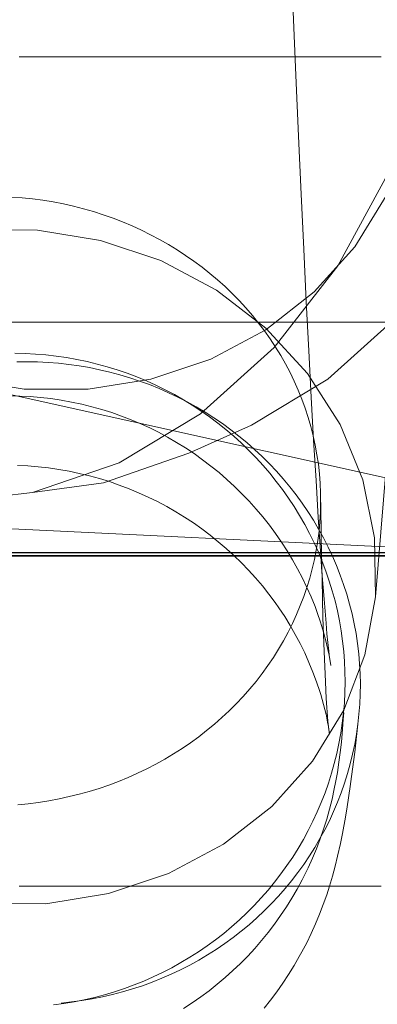
# Model space of a CAD drawing. Units: millimetres. Extents: x 3198 to 11132, y 1166 to 9092.
# Drawn here: x 6151 to 6162, y 5324 to 5354 of the extents above; entities that cross this region are included whole.
import ezdxf

# ---------------------------------------------------------------- set-up
doc = ezdxf.new("R2010")
doc.units = ezdxf.units.MM
doc.header["$MEASUREMENT"] = 0
doc.layers.add('STREFA', color=7, linetype='Continuous')
doc.layers.add('STREFA_Nr_pióra__7', color=7, linetype='Continuous', lineweight=18)
doc.layers.add('ZESTAW_Nr_pióra__7', color=7, linetype='Continuous', lineweight=18)
doc.styles.add('GENERATED_STYLE_1', font='txt')
doc.dimstyles.new('GENERATED_STYLE__1', dxfattribs={"dimtxt": 150, "dimasz": 91.78744, "dimexe": 0.18, "dimexo": 300, "dimgap": 0.09, "dimtad": 0, "dimtih": 1, "dimtoh": 1, "dimdec": 0, "dimlfac": 0.1, "dimzin": 0, "dimdsep": 46, "dimtxsty": 'GENERATED_STYLE_1', "dimblk": 'ARROWHEAD_5', "dimblk1": 'ARROWHEAD_5', "dimblk2": 'ARROWHEAD_5', "dimcen": 0.09, "dimclrd": 7, "dimclre": 7, "dimclrt": 7, "dimazin": 0, "dimtfac": 1, "dimtdec": 4, "dimtmove": 0, "dimatfit": 3, "dimfxl": 0, "dimtolj": 1, "dimtzin": 0, "dimarcsym": 0})
doc.dimstyles.new('GENERATED_STYLE__2', dxfattribs={"dimtxt": 150, "dimasz": 91.78744, "dimexe": 0.18, "dimexo": 300, "dimgap": 0.09, "dimtad": 0, "dimdec": 0, "dimlfac": 0.1, "dimzin": 0, "dimdsep": 46, "dimtxsty": 'GENERATED_STYLE_1', "dimblk": 'ARROWHEAD_5', "dimblk1": 'ARROWHEAD_5', "dimblk2": 'ARROWHEAD_5', "dimcen": 0.09, "dimclrd": 7, "dimclre": 7, "dimclrt": 7, "dimazin": 0, "dimtfac": 1, "dimtdec": 4, "dimtmove": 0, "dimatfit": 3, "dimfxl": 0, "dimtolj": 1, "dimtzin": 0, "dimarcsym": 0})
doc.dimstyles.new('GENERATED_STYLE__3', dxfattribs={"dimtxt": 150, "dimasz": 91.78744, "dimexe": 0.18, "dimexo": 0, "dimgap": 0.09, "dimtad": 0, "dimtih": 1, "dimtoh": 1, "dimdec": 0, "dimlfac": 0.1, "dimzin": 0, "dimdsep": 46, "dimtxsty": 'GENERATED_STYLE_1', "dimblk": 'ARROWHEAD_5', "dimblk1": 'ARROWHEAD_5', "dimblk2": 'ARROWHEAD_5', "dimcen": 0.09, "dimclrd": 7, "dimclre": 7, "dimclrt": 7, "dimazin": 0, "dimtfac": 1, "dimtdec": 4, "dimtmove": 0, "dimatfit": 3, "dimfxl": 0, "dimtolj": 1, "dimtzin": 0, "dimarcsym": 0})
doc.dimstyles.new('GENERATED_STYLE__4', dxfattribs={"dimtxt": 150, "dimasz": 91.78744, "dimexe": 0.18, "dimexo": 0, "dimgap": 0.09, "dimtad": 0, "dimdec": 0, "dimlfac": 0.1, "dimzin": 0, "dimdsep": 46, "dimtxsty": 'GENERATED_STYLE_1', "dimblk": 'ARROWHEAD_5', "dimblk1": 'ARROWHEAD_5', "dimblk2": 'ARROWHEAD_5', "dimcen": 0.09, "dimclrd": 7, "dimclre": 7, "dimclrt": 7, "dimazin": 0, "dimtfac": 1, "dimtdec": 4, "dimtmove": 0, "dimatfit": 3, "dimfxl": 0, "dimtolj": 1, "dimtzin": 0, "dimarcsym": 0})

# ---------------------------------------------------------------- blocks, each defined once
blk = doc.blocks.new('*D1')
at = {"layer": 'STREFA', "linetype": 'Continuous', "lineweight": 0, "true_color": 0x000000}
for points in [[(3197.982, 1256.824), (3291.283, 1231.824), (3291.283, 1281.824)], [(10437.491, 1256.824), (10344.19, 1281.824), (10344.19, 1231.824)]]:
    blk.add_hatch(color=18, dxfattribs=at).paths.add_polyline_path(points)
at = {"layer": 'STREFA_Nr_pióra__7', "linetype": 'Continuous'}
for p, q in [((3197.982, 1166.244), (3197.982, 5484.785)), ((10437.491, 1166.244), (10437.491, 5457.685)), ((3197.982, 1256.824), (3291.283, 1281.824)), ((3291.283, 1281.824), (3291.283, 1231.824)), ((10437.491, 1256.824), (10344.19, 1281.824)), ((10344.19, 1231.824), (10344.19, 1281.824)), ((3197.982, 1256.824), (3291.283, 1231.824)), ((3291.283, 1256.824), (6622.959, 1256.824)), ((7012.514, 1256.824), (10344.19, 1256.824)), ((10437.491, 1256.824), (10344.19, 1231.824))]:
    blk.add_line(p, q, dxfattribs=at)
at = {"layer": 'STREFA_Nr_pióra__7', "insert": (6646.993, 1181.824), "char_height": 150, "attachment_point": 7, "style": 'GENERATED_STYLE_1'}
blk.add_mtext('\\A1;{\\fArial|b0|i0|c238|p38;724}', dxfattribs=at)
blk = doc.blocks.new('ARROWHEAD_5')
at = {"color": 0, "linetype": 'Continuous', "lineweight": 0}
blk.add_line((0, 0), (-1, 0), dxfattribs=at)
blk.add_solid([(-1, 0.2679), (0, 0), (-1, -0.2679), (-1, 0.2679)], dxfattribs=at)
blk = doc.blocks.new('*D3')
at = {"layer": 'STREFA', "linetype": 'Continuous', "lineweight": 0, "true_color": 0x000000}
for points in [[(11041.229, 9091.741), (11016.229, 8998.439), (11066.229, 8998.439)], [(11041.229, 1991.284), (11066.229, 2084.586), (11016.229, 2084.586)]]:
    blk.add_hatch(color=18, dxfattribs=at).paths.add_polyline_path(points)
at = {"layer": 'STREFA_Nr_pióra__7', "linetype": 'Continuous'}
for p, q in [((11131.809, 9091.741), (6064.987, 9091.741)), ((11041.229, 9091.741), (11016.229, 8998.439)), ((11041.229, 9091.741), (11066.229, 8998.439)), ((11066.229, 8998.439), (11016.229, 8998.439)), ((11041.229, 5736.29), (11041.229, 8998.439)), ((11041.229, 2084.586), (11041.229, 5346.735)), ((11041.229, 1991.284), (11016.229, 2084.586)), ((11016.229, 2084.586), (11066.229, 2084.586)), ((11041.229, 1991.284), (11066.229, 2084.586)), ((11131.809, 1991.284), (6003.997, 1991.284))]:
    blk.add_line(p, q, dxfattribs=at)
at = {"layer": 'STREFA_Nr_pióra__7', "insert": (11116.229, 5370.769), "char_height": 150, "attachment_point": 7, "rotation": 90, "style": 'GENERATED_STYLE_1'}
blk.add_mtext('\\A1;{\\fArial|b0|i0|c238|p38;710}', dxfattribs=at)
blk = doc.blocks.new('*D4')
at = {"layer": 'STREFA', "linetype": 'Continuous', "lineweight": 0, "true_color": 0x000000}
for points in [[(4697.737, 1552.24), (4791.038, 1527.24), (4791.038, 1577.24)], [(8952.956, 1552.24), (8859.655, 1577.24), (8859.655, 1527.24)]]:
    blk.add_hatch(color=18, dxfattribs=at).paths.add_polyline_path(points)
at = {"layer": 'STREFA_Nr_pióra__7', "linetype": 'Continuous'}
for p, q in [((4697.737, 1461.66), (4697.737, 1642.819)), ((8952.956, 1461.66), (8952.956, 1642.819)), ((4697.737, 1552.24), (4791.038, 1577.24)), ((4791.038, 1577.24), (4791.038, 1527.24)), ((8952.956, 1552.24), (8859.655, 1577.24)), ((8859.655, 1527.24), (8859.655, 1577.24)), ((4697.737, 1552.24), (4791.038, 1527.24)), ((4791.038, 1552.24), (6630.569, 1552.24)), ((7020.124, 1552.24), (8859.655, 1552.24)), ((8952.956, 1552.24), (8859.655, 1527.24))]:
    blk.add_line(p, q, dxfattribs=at)
at = {"layer": 'STREFA_Nr_pióra__7', "insert": (6654.603, 1477.24), "char_height": 150, "attachment_point": 7, "style": 'GENERATED_STYLE_1'}
blk.add_mtext('\\A1;{\\fArial|b0|i0|c238|p38;426}', dxfattribs=at)
blk = doc.blocks.new('*D5')
at = {"layer": 'STREFA', "linetype": 'Continuous', "lineweight": 0, "true_color": 0x000000}
for points in [[(10720.365, 7590.072), (10695.365, 7496.77), (10745.365, 7496.77)], [(10720.365, 2962.033), (10745.365, 3055.334), (10695.365, 3055.334)]]:
    blk.add_hatch(color=18, dxfattribs=at).paths.add_polyline_path(points)
at = {"layer": 'STREFA_Nr_pióra__7', "linetype": 'Continuous'}
for p, q in [((10810.945, 7590.072), (10629.785, 7590.072)), ((10720.365, 7590.072), (10695.365, 7496.77)), ((10720.365, 7590.072), (10745.365, 7496.77)), ((10745.365, 7496.77), (10695.365, 7496.77)), ((10720.365, 5470.829), (10720.365, 7496.77)), ((10720.365, 3055.334), (10720.365, 5081.275)), ((10720.365, 2962.033), (10695.365, 3055.334)), ((10695.365, 3055.334), (10745.365, 3055.334)), ((10720.365, 2962.033), (10745.365, 3055.334)), ((10810.945, 2962.033), (10629.785, 2962.033))]:
    blk.add_line(p, q, dxfattribs=at)
at = {"layer": 'STREFA_Nr_pióra__7', "insert": (10795.365, 5105.309), "char_height": 150, "attachment_point": 7, "rotation": 90, "style": 'GENERATED_STYLE_1'}
blk.add_mtext('\\A1;{\\fArial|b0|i0|c238|p38;463}', dxfattribs=at)

msp = doc.modelspace()

# ---------------------------------------------------------------- linework, layer by layer
at = {"layer": 'ZESTAW_Nr_pióra__7', "linetype": 'Continuous'}
for p, q in [((6159.608, 5354.048), (6159.691, 5352.133)), ((6151.826, 5352.685), (6151.356, 5352.685)), ((6152.294, 5352.685), (6151.826, 5352.685)), ((6152.761, 5352.685), (6152.294, 5352.685)), ((6153.225, 5352.685), (6152.761, 5352.685)), ((6153.686, 5352.685), (6153.225, 5352.685)), ((6154.145, 5352.685), (6153.686, 5352.685)), ((6154.599, 5352.685), (6154.145, 5352.685)), ((6155.049, 5352.685), (6154.599, 5352.685)), ((6155.495, 5352.685), (6155.049, 5352.685)), ((6155.936, 5352.685), (6155.495, 5352.685)), ((6156.371, 5352.685), (6155.936, 5352.685)), ((6156.801, 5352.685), (6156.371, 5352.685)), ((6157.224, 5352.685), (6156.801, 5352.685)), ((6157.641, 5352.685), (6157.224, 5352.685)), ((6158.05, 5352.685), (6157.641, 5352.685)), ((6158.452, 5352.685), (6158.05, 5352.685)), ((6158.845, 5352.685), (6158.452, 5352.685)), ((6159.231, 5352.685), (6158.845, 5352.685)), ((6159.608, 5352.685), (6159.231, 5352.685)), ((6159.976, 5352.685), (6159.608, 5352.685)), ((6160.334, 5352.685), (6159.976, 5352.685)), ((6160.682, 5352.685), (6160.334, 5352.685)), ((6161.021, 5352.685), (6160.682, 5352.685)), ((6161.349, 5352.685), (6161.021, 5352.685)), ((6161.666, 5352.685), (6161.349, 5352.685)), ((6161.972, 5352.685), (6161.666, 5352.685)), ((6162.267, 5352.685), (6161.972, 5352.685)), ((6159.691, 5352.133), (6159.772, 5350.3)), ((6162.089, 5336.406), (6163.366, 5351.914)), ((6109.298, 5351.767), (6203.933, 5330.795)), ((6159.772, 5350.3), (6159.852, 5348.551)), ((6162.513, 5349.247), (6160.959, 5346.391)), ((6151.135, 5348.462), (6151.448, 5348.438)), ((6151.448, 5348.438), (6151.76, 5348.405)), ((6151.76, 5348.405), (6152.071, 5348.363)), ((6152.071, 5348.363), (6152.38, 5348.313)), ((6159.852, 5348.551), (6159.931, 5346.888)), ((6162.415, 5348.497), (6161.471, 5346.959)), ((6152.38, 5348.313), (6152.687, 5348.253)), ((6152.687, 5348.253), (6152.992, 5348.184)), ((6152.992, 5348.184), (6153.295, 5348.107)), ((6153.295, 5348.107), (6153.594, 5348.021)), ((6153.594, 5348.021), (6153.891, 5347.926)), ((6153.891, 5347.926), (6154.184, 5347.823)), ((6154.184, 5347.823), (6154.473, 5347.711)), ((6149.977, 5347.47), (6151.904, 5347.466)), ((6151.904, 5347.466), (6153.805, 5347.154)), ((6154.473, 5347.711), (6154.759, 5347.591)), ((6154.759, 5347.591), (6155.04, 5347.463)), ((6155.04, 5347.463), (6155.317, 5347.327)), ((6153.805, 5347.154), (6155.623, 5346.544)), ((6155.317, 5347.327), (6155.588, 5347.182)), ((6155.588, 5347.182), (6155.855, 5347.031)), ((6155.855, 5347.031), (6156.117, 5346.871)), ((6156.117, 5346.871), (6156.372, 5346.704)), ((6159.931, 5346.888), (6160.008, 5345.313)), ((6161.471, 5346.959), (6160.25, 5345.6)), ((6155.623, 5346.544), (6157.302, 5345.652)), ((6156.372, 5346.704), (6156.622, 5346.53)), ((6156.622, 5346.53), (6156.866, 5346.348)), ((6156.866, 5346.348), (6157.104, 5346.16)), ((6160.959, 5346.391), (6159.043, 5343.926)), ((6157.104, 5346.16), (6157.335, 5345.964)), ((6157.335, 5345.964), (6157.559, 5345.763)), ((6157.302, 5345.652), (6158.792, 5344.508)), ((6157.559, 5345.763), (6157.776, 5345.554)), ((6157.776, 5345.554), (6157.986, 5345.34)), ((6160.25, 5345.6), (6158.788, 5344.461)), ((6157.986, 5345.34), (6158.188, 5345.12)), ((6158.188, 5345.12), (6158.383, 5344.894)), ((6160.008, 5345.313), (6160.084, 5343.826)), ((6158.383, 5344.894), (6158.57, 5344.662)), ((6162.746, 5344.85), (6160.66, 5342.971)), ((7550.414, 5344.685), (6050.414, 5344.685)), ((7550.414, 5344.685), (6050.414, 5344.685)), ((6158.788, 5344.461), (6157.131, 5343.575)), ((6158.57, 5344.662), (6158.749, 5344.425)), ((6158.792, 5344.508), (6160.048, 5343.144)), ((6158.749, 5344.425), (6158.92, 5344.183)), ((6158.92, 5344.183), (6159.082, 5343.936)), ((6159.043, 5343.926), (6156.824, 5341.926)), ((6159.082, 5343.936), (6159.236, 5343.685)), ((6151.221, 5343.751), (6151.535, 5343.744)), ((6151.535, 5343.744), (6151.848, 5343.728)), ((6151.848, 5343.728), (6152.162, 5343.701)), ((6152.162, 5343.701), (6152.474, 5343.666)), ((6152.474, 5343.666), (6152.784, 5343.62)), ((6152.784, 5343.62), (6153.094, 5343.565)), ((6157.131, 5343.575), (6155.328, 5342.971)), ((6159.236, 5343.685), (6159.381, 5343.429)), ((6160.084, 5343.826), (6160.158, 5342.431)), ((6151.283, 5343.491), (6151.597, 5343.495)), ((6151.597, 5343.495), (6151.911, 5343.49)), ((6151.911, 5343.49), (6152.225, 5343.474)), ((6152.225, 5343.474), (6152.538, 5343.45)), ((6152.538, 5343.45), (6152.85, 5343.416)), ((6152.85, 5343.416), (6153.161, 5343.372)), ((6153.094, 5343.565), (6153.401, 5343.501)), ((6153.161, 5343.372), (6153.471, 5343.319)), ((6153.401, 5343.501), (6153.706, 5343.427)), ((6153.471, 5343.319), (6153.779, 5343.256)), ((6153.706, 5343.427), (6154.009, 5343.343)), ((6154.009, 5343.343), (6154.309, 5343.25)), ((6159.381, 5343.429), (6159.518, 5343.169)), ((6151.509, 5342.669), (6149.607, 5342.981)), ((6153.779, 5343.256), (6154.085, 5343.185)), ((6154.085, 5343.185), (6154.388, 5343.103)), ((6154.309, 5343.25), (6154.605, 5343.148)), ((6154.388, 5343.103), (6154.688, 5343.013)), ((6154.605, 5343.148), (6154.899, 5343.037)), ((6154.688, 5343.013), (6154.986, 5342.914)), ((6154.899, 5343.037), (6155.188, 5342.917)), ((6159.518, 5343.169), (6159.645, 5342.906)), ((6160.048, 5343.144), (6161.03, 5341.604)), ((6155.328, 5342.971), (6153.435, 5342.666)), ((6154.986, 5342.914), (6155.28, 5342.806)), ((6155.188, 5342.917), (6155.474, 5342.788)), ((6155.28, 5342.806), (6155.571, 5342.688)), ((6155.474, 5342.788), (6155.756, 5342.65)), ((6155.571, 5342.688), (6155.858, 5342.562)), ((6160.66, 5342.971), (6158.353, 5341.586)), ((6159.645, 5342.906), (6159.763, 5342.639)), ((6151.059, 5342.47), (6151.373, 5342.463)), ((6151.373, 5342.463), (6151.687, 5342.446)), ((6153.435, 5342.666), (6151.509, 5342.669)), ((6151.687, 5342.446), (6152, 5342.419)), ((6152, 5342.419), (6152.312, 5342.383)), ((6152.312, 5342.383), (6152.622, 5342.337)), ((6155.756, 5342.65), (6156.033, 5342.504)), ((6155.858, 5342.562), (6156.14, 5342.428)), ((6156.033, 5342.504), (6156.305, 5342.349)), ((6156.14, 5342.428), (6156.418, 5342.285)), ((6159.763, 5342.639), (6159.872, 5342.368)), ((6160.158, 5342.431), (6160.23, 5341.127)), ((6152.622, 5342.337), (6152.931, 5342.281)), ((6152.931, 5342.281), (6153.239, 5342.215)), ((6153.239, 5342.215), (6153.544, 5342.14)), ((6153.544, 5342.14), (6153.846, 5342.055)), ((6156.305, 5342.349), (6156.572, 5342.185)), ((6156.418, 5342.285), (6156.692, 5342.133)), ((6156.572, 5342.185), (6156.834, 5342.014)), ((6156.692, 5342.133), (6156.96, 5341.974)), ((6159.872, 5342.368), (6159.972, 5342.095)), ((6159.972, 5342.095), (6160.063, 5341.818)), ((6153.846, 5342.055), (6154.146, 5341.961)), ((6154.146, 5341.961), (6154.442, 5341.857)), ((6156.824, 5341.926), (6154.369, 5340.453)), ((6154.442, 5341.857), (6154.735, 5341.745)), ((6156.834, 5342.014), (6157.09, 5341.834)), ((6156.96, 5341.974), (6157.223, 5341.806)), ((6157.09, 5341.834), (6157.34, 5341.647)), ((6157.223, 5341.806), (6157.481, 5341.63)), ((6160.063, 5341.818), (6160.143, 5341.54)), ((6154.735, 5341.745), (6155.025, 5341.622)), ((6155.025, 5341.622), (6155.31, 5341.491)), ((6158.353, 5341.586), (6156.473, 5340.738)), ((6157.34, 5341.647), (6157.585, 5341.452)), ((6157.481, 5341.63), (6157.733, 5341.447)), ((6160.143, 5341.54), (6160.215, 5341.259)), ((6161.03, 5341.604), (6161.71, 5339.933)), ((6155.31, 5341.49), (6155.552, 5341.37)), ((6155.552, 5341.37), (6155.828, 5341.222)), ((6155.828, 5341.222), (6156.1, 5341.064)), ((6157.585, 5341.452), (6157.823, 5341.249)), ((6157.733, 5341.447), (6157.979, 5341.256)), ((6157.823, 5341.249), (6158.054, 5341.04)), ((6157.979, 5341.256), (6158.219, 5341.058)), ((6160.215, 5341.259), (6160.277, 5340.976)), ((6156.1, 5341.064), (6156.367, 5340.899)), ((6156.367, 5340.899), (6156.628, 5340.725)), ((6158.054, 5341.04), (6158.279, 5340.823)), ((6158.219, 5341.058), (6158.452, 5340.852)), ((6160.23, 5341.127), (6160.301, 5339.917)), ((6160.277, 5340.976), (6160.328, 5340.691)), ((6156.473, 5340.738), (6153.896, 5339.85)), ((6156.628, 5340.725), (6156.884, 5340.542)), ((6158.279, 5340.823), (6158.496, 5340.599)), ((6158.452, 5340.852), (6158.678, 5340.64)), ((6158.678, 5340.64), (6158.898, 5340.421)), ((6160.328, 5340.691), (6160.371, 5340.405)), ((6151.301, 5340.37), (6151.615, 5340.354)), ((6151.615, 5340.354), (6151.928, 5340.329)), ((6154.369, 5340.453), (6151.752, 5339.55)), ((6151.928, 5340.329), (6152.24, 5340.294)), ((6156.884, 5340.542), (6157.134, 5340.352)), ((6157.134, 5340.352), (6157.378, 5340.154)), ((6158.496, 5340.599), (6158.707, 5340.369)), ((6158.707, 5340.369), (6158.91, 5340.132)), ((6158.898, 5340.421), (6159.11, 5340.195)), ((6160.371, 5340.405), (6160.403, 5340.118)), ((6152.24, 5340.294), (6152.551, 5340.25)), ((6152.551, 5340.25), (6152.86, 5340.195)), ((6152.86, 5340.195), (6153.168, 5340.131)), ((6153.168, 5340.131), (6153.473, 5340.057)), ((6153.473, 5340.057), (6153.776, 5339.974)), ((6157.378, 5340.154), (6157.615, 5339.949)), ((6158.91, 5340.132), (6159.105, 5339.889)), ((6159.11, 5340.195), (6159.315, 5339.963)), ((6160.403, 5340.118), (6160.426, 5339.83)), ((6153.896, 5339.85), (6151.752, 5339.55)), ((6153.776, 5339.974), (6154.076, 5339.881)), ((6154.076, 5339.881), (6154.373, 5339.779)), ((6154.373, 5339.779), (6154.666, 5339.667)), ((6157.615, 5339.949), (6157.846, 5339.736)), ((6157.846, 5339.736), (6158.07, 5339.516)), ((6159.105, 5339.889), (6159.293, 5339.641)), ((6159.315, 5339.963), (6159.513, 5339.725)), ((6159.513, 5339.725), (6159.702, 5339.481)), ((6160.301, 5339.917), (6160.369, 5338.802)), ((6160.426, 5339.83), (6160.438, 5339.542)), ((6161.71, 5339.933), (6162.066, 5338.183)), ((6125.244, 5339.699), (6175.135, 5337.304)), ((6151.752, 5339.55), (6149.053, 5339.247)), ((6154.666, 5339.667), (6154.956, 5339.547)), ((6154.956, 5339.547), (6155.242, 5339.417)), ((6155.242, 5339.417), (6155.524, 5339.278)), ((6158.07, 5339.516), (6158.288, 5339.289)), ((6159.293, 5339.641), (6159.472, 5339.386)), ((6159.702, 5339.481), (6159.884, 5339.232)), ((6160.438, 5339.542), (6160.441, 5339.253)), ((6155.524, 5339.278), (6155.802, 5339.131)), ((6155.802, 5339.131), (6156.074, 5338.975)), ((6158.288, 5339.289), (6158.497, 5339.056)), ((6159.472, 5339.386), (6159.644, 5339.127)), ((6159.644, 5339.127), (6159.807, 5338.862)), ((6159.884, 5339.232), (6160.057, 5338.977)), ((6160.441, 5339.253), (6160.434, 5338.964)), ((6160.458, 5338.18), (6160.443, 5339.253)), ((6156.074, 5338.975), (6156.342, 5338.81)), ((6158.497, 5339.056), (6158.7, 5338.816)), ((6159.807, 5338.862), (6159.961, 5338.592)), ((6160.057, 5338.977), (6160.223, 5338.717)), ((6160.434, 5338.964), (6160.417, 5338.676)), ((6156.342, 5338.81), (6156.604, 5338.637)), ((6156.604, 5338.637), (6156.86, 5338.456)), ((6158.7, 5338.816), (6158.895, 5338.569)), ((6158.895, 5338.569), (6159.082, 5338.317)), ((6159.961, 5338.592), (6160.107, 5338.317)), ((6160.223, 5338.717), (6160.379, 5338.453)), ((6160.369, 5338.802), (6160.436, 5337.782)), ((6160.417, 5338.676), (6160.391, 5338.388)), ((6156.86, 5338.456), (6157.111, 5338.267)), ((6157.111, 5338.267), (6157.356, 5338.071)), ((6159.082, 5338.317), (6159.261, 5338.059)), ((6160.107, 5338.317), (6160.244, 5338.038)), ((6160.391, 5338.388), (6160.354, 5338.102)), ((6160.379, 5338.453), (6160.528, 5338.183)), ((6157.356, 5338.071), (6157.595, 5337.866)), ((6159.261, 5338.059), (6159.431, 5337.795)), ((6160.244, 5338.038), (6160.372, 5337.755)), ((6160.354, 5338.102), (6160.308, 5337.816)), ((6160.483, 5336.927), (6160.458, 5338.18)), ((6160.528, 5338.183), (6160.667, 5337.91)), ((6162.066, 5338.183), (6162.089, 5336.406)), ((6265.105, 5337.761), (5570.227, 5337.692)), ((6265.105, 5337.661), (5570.227, 5337.592)), ((6020.265, 5337.717), (6173.849, 5337.735)), ((6020.265, 5337.617), (6173.849, 5337.635)), ((6157.595, 5337.866), (6157.826, 5337.654)), ((6157.826, 5337.654), (6158.052, 5337.435)), ((6159.431, 5337.795), (6159.594, 5337.527)), ((6160.308, 5337.816), (6160.252, 5337.532)), ((6160.372, 5337.755), (6160.491, 5337.469)), ((6160.436, 5337.782), (6160.479, 5337.161)), ((6160.667, 5337.91), (6160.797, 5337.632)), ((6158.052, 5337.435), (6158.27, 5337.21)), ((6159.594, 5337.527), (6159.748, 5337.253)), ((6160.252, 5337.532), (6160.186, 5337.25)), ((6160.491, 5337.469), (6160.601, 5337.178)), ((6160.797, 5337.632), (6160.919, 5337.35)), ((6160.919, 5337.35), (6161.031, 5337.065)), ((6158.27, 5337.21), (6158.481, 5336.977)), ((6159.748, 5337.253), (6159.893, 5336.974)), ((6160.186, 5337.25), (6160.111, 5336.969)), ((6160.479, 5337.161), (6160.542, 5336.338)), ((6160.601, 5337.178), (6160.701, 5336.885)), ((6161.031, 5337.065), (6161.134, 5336.777)), ((6158.481, 5336.977), (6158.684, 5336.738)), ((6159.893, 5336.974), (6160.029, 5336.691)), ((6160.111, 5336.969), (6160.026, 5336.691)), ((6160.511, 5335.786), (6160.483, 5336.927)), ((6160.701, 5336.885), (6160.792, 5336.588)), ((6161.134, 5336.777), (6161.228, 5336.486)), ((6158.684, 5336.738), (6158.88, 5336.492)), ((6158.88, 5336.492), (6159.068, 5336.241)), ((6160.026, 5336.691), (6159.932, 5336.416)), ((6160.029, 5336.691), (6160.156, 5336.404)), ((6160.792, 5336.588), (6160.874, 5336.289)), ((6161.228, 5336.486), (6161.312, 5336.192)), ((6159.068, 5336.241), (6159.181, 5336.08)), ((6159.932, 5336.416), (6159.828, 5336.143)), ((6160.156, 5336.404), (6160.275, 5336.113)), ((6160.542, 5336.338), (6160.602, 5335.615)), ((6160.874, 5336.289), (6160.946, 5335.988)), ((6161.312, 5336.192), (6161.387, 5335.896)), ((6162.089, 5336.406), (6161.776, 5334.657)), ((6159.185, 5336.08), (6159.357, 5335.817)), ((6159.715, 5335.873), (6159.593, 5335.607)), ((6159.828, 5336.143), (6159.715, 5335.873)), ((6160.274, 5336.113), (6160.339, 5335.938)), ((6160.339, 5335.938), (6160.439, 5335.641)), ((6160.946, 5335.988), (6161.008, 5335.684)), ((6161.387, 5335.896), (6161.452, 5335.598)), ((6159.357, 5335.817), (6159.52, 5335.549)), ((6159.593, 5335.607), (6159.462, 5335.344)), ((6160.439, 5335.641), (6160.529, 5335.34)), ((6160.545, 5334.757), (6160.511, 5335.786)), ((6160.602, 5335.615), (6160.631, 5335.297)), ((6161.008, 5335.684), (6161.061, 5335.379)), ((6161.452, 5335.598), (6161.507, 5335.298)), ((6159.462, 5335.344), (6159.322, 5335.086)), ((6159.52, 5335.549), (6159.675, 5335.277)), ((6159.675, 5335.277), (6159.822, 5334.999)), ((6160.529, 5335.34), (6160.61, 5335.037)), ((6160.628, 5335.297), (6160.684, 5334.773)), ((6161.061, 5335.379), (6161.104, 5335.072)), ((6161.507, 5335.298), (6161.552, 5334.997)), ((6159.322, 5335.086), (6159.173, 5334.831)), ((6159.822, 5334.999), (6159.959, 5334.717)), ((6160.61, 5335.037), (6160.681, 5334.732)), ((6161.104, 5335.072), (6161.137, 5334.764)), ((6161.552, 5334.997), (6161.588, 5334.694)), ((6159.173, 5334.831), (6159.015, 5334.581)), ((6159.959, 5334.717), (6160.088, 5334.431)), ((6160.582, 5333.842), (6160.545, 5334.757)), ((6160.677, 5334.732), (6160.694, 5334.645)), ((6160.684, 5334.773), (6160.698, 5334.659)), ((6161.137, 5334.764), (6161.16, 5334.455)), ((6161.588, 5334.694), (6161.614, 5334.391)), ((6159.015, 5334.581), (6158.849, 5334.336)), ((6160.088, 5334.431), (6160.207, 5334.141)), ((6160.694, 5334.645), (6160.746, 5334.337)), ((6160.695, 5334.659), (6160.697, 5334.645)), ((6161.776, 5334.657), (6161.138, 5332.988)), ((6161.173, 5334.155), (6161.16, 5334.455)), ((6161.614, 5334.391), (6161.63, 5334.087)), ((6158.675, 5334.095), (6158.493, 5333.86)), ((6158.849, 5334.336), (6158.675, 5334.095)), ((6160.207, 5334.141), (6160.318, 5333.847)), ((6161.173, 5334.155), (6161.177, 5333.836)), ((6161.63, 5334.087), (6161.637, 5333.782)), ((6158.493, 5333.86), (6158.303, 5333.63)), ((6160.318, 5333.847), (6160.419, 5333.55)), ((6160.611, 5333.348), (6160.585, 5333.842)), ((6161.177, 5333.836), (6161.171, 5333.526)), ((6161.637, 5333.782), (6161.633, 5333.478)), ((6158.303, 5333.63), (6158.105, 5333.405)), ((6160.419, 5333.55), (6160.445, 5333.464)), ((6161.171, 5333.526), (6161.155, 5333.217)), ((6161.633, 5333.478), (6161.62, 5333.174)), ((6157.899, 5333.187), (6157.686, 5332.974)), ((6158.105, 5333.405), (6157.899, 5333.187)), ((6160.449, 5333.464), (6160.531, 5333.161)), ((6160.657, 5332.664), (6160.611, 5333.348)), ((6161.155, 5333.217), (6161.129, 5332.908)), ((6157.686, 5332.974), (6157.466, 5332.767)), ((6161.138, 5332.988), (6160.194, 5331.451)), ((6160.531, 5333.161), (6160.603, 5332.857)), ((6161.129, 5332.908), (6161.093, 5332.601)), ((6161.124, 5332.725), (6161.135, 5332.908)), ((6161.62, 5333.174), (6161.596, 5332.871)), ((6157.466, 5332.767), (6157.239, 5332.567)), ((6160.608, 5332.882), (6160.661, 5332.574)), ((6160.65, 5332.714), (6160.684, 5332.405)), ((6160.684, 5332.405), (6160.661, 5332.664)), ((6161.093, 5332.601), (6161.047, 5332.295)), ((6161.124, 5332.725), (6161.098, 5332.415)), ((6161.596, 5332.871), (6161.563, 5332.569)), ((6157.005, 5332.374), (6156.765, 5332.188)), ((6157.239, 5332.567), (6157.005, 5332.374)), ((6160.666, 5332.55), (6160.662, 5332.574)), ((6160.704, 5332.265), (6160.688, 5332.405)), ((6161.047, 5332.295), (6160.992, 5331.99)), ((6161.064, 5332.024), (6161.098, 5332.415)), ((6161.563, 5332.569), (6161.466, 5331.723)), ((6161.563, 5332.569), (6161.52, 5332.267)), ((6156.519, 5332.008), (6156.266, 5331.836)), ((6156.765, 5332.188), (6156.519, 5332.008)), ((6161.064, 5332.024), (6161.028, 5331.713)), ((6161.52, 5332.267), (6161.468, 5331.968)), ((6156.266, 5331.836), (6156.008, 5331.671)), ((6160.992, 5331.99), (6160.927, 5331.687)), ((6160.992, 5331.424), (6161.028, 5331.713)), ((6161.466, 5331.723), (6161.373, 5330.995)), ((6161.468, 5331.968), (6161.405, 5331.67)), ((6155.744, 5331.514), (6155.475, 5331.364)), ((6156.008, 5331.671), (6155.744, 5331.514)), ((6160.194, 5331.451), (6158.973, 5330.092)), ((6160.927, 5331.687), (6160.852, 5331.386)), ((6160.992, 5331.424), (6160.946, 5331.114)), ((6161.405, 5331.67), (6161.333, 5331.374)), ((6155.201, 5331.222), (6154.923, 5331.088)), ((6155.475, 5331.364), (6155.201, 5331.222)), ((6160.852, 5331.386), (6160.768, 5331.088)), ((6160.946, 5331.114), (6160.89, 5330.806)), ((6161.333, 5331.374), (6161.252, 5331.081)), ((6154.353, 5330.845), (6154.062, 5330.735)), ((6154.64, 5330.962), (6154.353, 5330.845)), ((6154.923, 5331.088), (6154.64, 5330.962)), ((6160.768, 5331.088), (6160.675, 5330.793)), ((6160.851, 5330.618), (6160.89, 5330.806)), ((6161.252, 5331.081), (6161.161, 5330.79)), ((6161.373, 5330.995), (6161.329, 5330.689)), ((6153.469, 5330.542), (6153.168, 5330.458)), ((6153.767, 5330.634), (6153.469, 5330.542)), ((6154.062, 5330.735), (6153.767, 5330.634)), ((6160.675, 5330.793), (6160.572, 5330.5)), ((6160.851, 5330.618), (6160.785, 5330.312)), ((6161.161, 5330.79), (6161.06, 5330.502)), ((6161.329, 5330.689), (6161.239, 5330.076)), ((6152.251, 5330.26), (6151.941, 5330.212)), ((6152.559, 5330.317), (6152.251, 5330.26)), ((6152.865, 5330.384), (6152.559, 5330.317)), ((6153.168, 5330.458), (6152.865, 5330.384)), ((6160.572, 5330.5), (6160.459, 5330.211)), ((6160.785, 5330.312), (6160.71, 5330.007)), ((6160.951, 5330.218), (6160.832, 5329.937)), ((6161.06, 5330.502), (6160.951, 5330.218)), ((6151.63, 5330.172), (6151.317, 5330.142)), ((6151.941, 5330.212), (6151.63, 5330.172)), ((6158.973, 5330.092), (6157.511, 5328.952)), ((6160.338, 5329.926), (6160.207, 5329.644)), ((6160.459, 5330.211), (6160.338, 5329.926)), ((6160.71, 5330.007), (6160.625, 5329.705)), ((6160.832, 5329.937), (6160.704, 5329.66)), ((6161.239, 5330.076), (6161.185, 5329.77)), ((6160.207, 5329.644), (6160.068, 5329.367)), ((6160.625, 5329.705), (6160.531, 5329.405)), ((6160.704, 5329.66), (6160.567, 5329.387)), ((6161.185, 5329.77), (6161.098, 5329.274)), ((6160.068, 5329.367), (6159.92, 5329.094)), ((6160.567, 5329.387), (6160.421, 5329.119)), ((6160.531, 5329.405), (6160.428, 5329.109)), ((6159.92, 5329.094), (6159.763, 5328.826)), ((6160.421, 5329.119), (6160.267, 5328.855)), ((6160.428, 5329.109), (6160.315, 5328.816)), ((6161.098, 5329.274), (6161.035, 5328.969)), ((6157.511, 5328.952), (6155.854, 5328.067)), ((6159.763, 5328.826), (6159.598, 5328.563)), ((6160.267, 5328.855), (6160.104, 5328.596)), ((6160.315, 5328.816), (6160.193, 5328.527)), ((6161.035, 5328.969), (6160.951, 5328.591)), ((6159.598, 5328.563), (6159.424, 5328.305)), ((6160.104, 5328.596), (6159.932, 5328.342)), ((6160.193, 5328.527), (6160.062, 5328.241)), ((6160.951, 5328.591), (6160.878, 5328.287)), ((6159.424, 5328.305), (6159.242, 5328.053)), ((6159.932, 5328.342), (6159.753, 5328.093)), ((6160.062, 5328.241), (6159.923, 5327.96)), ((6160.878, 5328.287), (6160.795, 5327.985)), ((6155.854, 5328.067), (6154.051, 5327.462)), ((6159.242, 5328.053), (6159.053, 5327.806)), ((6159.566, 5327.85), (6159.37, 5327.613)), ((6159.753, 5328.093), (6159.566, 5327.85)), ((6159.879, 5327.875), (6159.731, 5327.599)), ((6159.879, 5327.875), (6159.923, 5327.96)), ((6160.795, 5327.985), (6160.703, 5327.686)), ((6151.826, 5327.685), (6151.356, 5327.685)), ((6152.294, 5327.685), (6151.826, 5327.685)), ((6152.761, 5327.685), (6152.294, 5327.685)), ((6153.225, 5327.685), (6152.761, 5327.685)), ((6153.686, 5327.685), (6153.225, 5327.685)), ((6154.145, 5327.685), (6153.686, 5327.685)), ((6154.599, 5327.685), (6154.145, 5327.685)), ((6155.049, 5327.685), (6154.599, 5327.685)), ((6155.495, 5327.685), (6155.049, 5327.685)), ((6155.936, 5327.685), (6155.495, 5327.685)), ((6156.371, 5327.685), (6155.936, 5327.685)), ((6156.801, 5327.685), (6156.371, 5327.685)), ((6157.224, 5327.685), (6156.801, 5327.685)), ((6157.641, 5327.685), (6157.224, 5327.685)), ((6158.05, 5327.685), (6157.641, 5327.685)), ((6158.452, 5327.685), (6158.05, 5327.685)), ((6158.845, 5327.685), (6158.452, 5327.685)), ((6158.855, 5327.566), (6158.65, 5327.332)), ((6159.231, 5327.685), (6158.845, 5327.685)), ((6159.053, 5327.806), (6158.855, 5327.566)), ((6159.37, 5327.613), (6159.167, 5327.382)), ((6159.608, 5327.685), (6159.231, 5327.685)), ((6159.731, 5327.599), (6159.573, 5327.327)), ((6159.976, 5327.685), (6159.608, 5327.685)), ((6160.334, 5327.685), (6159.976, 5327.685)), ((6160.682, 5327.685), (6160.334, 5327.685)), ((6160.703, 5327.686), (6160.622, 5327.427)), ((6161.021, 5327.685), (6160.682, 5327.685)), ((6161.349, 5327.685), (6161.021, 5327.685)), ((6161.666, 5327.685), (6161.349, 5327.685)), ((6161.972, 5327.685), (6161.666, 5327.685)), ((6162.267, 5327.685), (6161.972, 5327.685)), ((6154.051, 5327.462), (6152.158, 5327.157)), ((6158.65, 5327.332), (6158.438, 5327.104)), ((6159.167, 5327.382), (6158.957, 5327.158)), ((6159.573, 5327.327), (6159.408, 5327.06)), ((6160.622, 5327.427), (6160.52, 5327.13)), ((6152.158, 5327.157), (6150.232, 5327.16)), ((6158.438, 5327.104), (6158.218, 5326.883)), ((6158.957, 5327.158), (6158.739, 5326.94)), ((6159.408, 5327.06), (6159.234, 5326.798)), ((6160.52, 5327.13), (6160.409, 5326.837)), ((6157.992, 5326.669), (6157.758, 5326.461)), ((6158.218, 5326.883), (6157.992, 5326.669)), ((6158.515, 5326.729), (6158.284, 5326.524)), ((6158.739, 5326.94), (6158.515, 5326.729)), ((6159.234, 5326.798), (6159.051, 5326.542)), ((6160.409, 5326.837), (6160.289, 5326.547)), ((6157.758, 5326.461), (6157.519, 5326.262)), ((6158.284, 5326.524), (6158.046, 5326.327)), ((6159.051, 5326.542), (6158.861, 5326.292)), ((6160.289, 5326.547), (6160.159, 5326.261)), ((6157.273, 5326.07), (6157.021, 5325.885)), ((6157.519, 5326.262), (6157.273, 5326.07)), ((6157.801, 5326.138), (6157.551, 5325.956)), ((6158.046, 5326.327), (6157.801, 5326.138)), ((6158.861, 5326.292), (6158.663, 5326.048)), ((6160.159, 5326.261), (6160.021, 5325.98)), ((6157.021, 5325.885), (6156.763, 5325.709)), ((6157.295, 5325.781), (6157.033, 5325.615)), ((6157.551, 5325.956), (6157.295, 5325.781)), ((6158.458, 5325.811), (6158.245, 5325.58)), ((6158.663, 5326.048), (6158.458, 5325.811)), ((6160.021, 5325.98), (6159.874, 5325.703)), ((6156.499, 5325.54), (6156.231, 5325.38)), ((6156.763, 5325.709), (6156.499, 5325.54)), ((6157.033, 5325.615), (6156.766, 5325.456)), ((6158.245, 5325.58), (6158.025, 5325.356)), ((6159.796, 5325.562), (6159.64, 5325.29)), ((6159.874, 5325.703), (6159.796, 5325.562)), ((6155.957, 5325.228), (6155.679, 5325.085)), ((6156.231, 5325.38), (6155.957, 5325.228)), ((6156.494, 5325.306), (6156.217, 5325.165)), ((6156.766, 5325.456), (6156.494, 5325.306)), ((6158.025, 5325.356), (6157.798, 5325.138)), ((6159.64, 5325.29), (6159.476, 5325.022)), ((6155.396, 5324.95), (6155.11, 5324.824)), ((6155.65, 5324.907), (6155.361, 5324.791)), ((6155.679, 5325.085), (6155.396, 5324.95)), ((6155.936, 5325.032), (6155.65, 5324.907)), ((6156.217, 5325.165), (6155.936, 5325.032)), ((6157.565, 5324.928), (6157.325, 5324.726)), ((6157.798, 5325.138), (6157.565, 5324.928)), ((6159.476, 5325.022), (6159.303, 5324.76)), ((6154.525, 5324.6), (6154.227, 5324.501)), ((6154.771, 5324.587), (6154.471, 5324.498)), ((6154.819, 5324.707), (6154.525, 5324.6)), ((6155.067, 5324.684), (6154.771, 5324.587)), ((6155.11, 5324.824), (6154.819, 5324.707)), ((6155.361, 5324.791), (6155.067, 5324.684)), ((6157.325, 5324.726), (6157.078, 5324.531)), ((6159.303, 5324.76), (6159.122, 5324.503)), ((6153.556, 5324.287), (6153.247, 5324.236)), ((6153.623, 5324.332), (6153.317, 5324.261)), ((6153.863, 5324.348), (6153.556, 5324.287)), ((6153.926, 5324.412), (6153.623, 5324.332)), ((6154.168, 5324.418), (6153.863, 5324.348)), ((6154.227, 5324.501), (6153.926, 5324.412)), ((6154.471, 5324.498), (6154.168, 5324.418)), ((6156.826, 5324.344), (6156.568, 5324.165)), ((6157.078, 5324.531), (6156.826, 5324.344)), ((6159.122, 5324.503), (6158.933, 5324.252)), ((6152.7, 5324.149), (6152.388, 5324.107)), ((6152.936, 5324.194), (6152.624, 5324.161)), ((6153.009, 5324.2), (6152.7, 5324.149)), ((6153.247, 5324.236), (6152.936, 5324.194)), ((6153.317, 5324.261), (6153.009, 5324.2)), ((6156.568, 5324.165), (6156.304, 5323.994)), ((6158.933, 5324.252), (6158.737, 5324.008))]:
    msp.add_line(p, q, dxfattribs=at)

# ---------------------------------------------------------------- dimensions: what is measured, and where the dimension line sits
at = {"layer": 'STREFA', "linetype": 'Continuous'}
for base, p1, p2, dimstyle, picture, middle in [((11041.229, 9091.741), (5703.997, 1991.284), (5764.987, 9091.741), 'GENERATED_STYLE__2', '*D3', (11041.229, 5541.512)), ((10720.365, 7590.072), (5892.079, 2962.033), (6085.083, 7590.072), 'GENERATED_STYLE__4', '*D5', (10720.365, 5276.052))]:
    dim = msp.add_linear_dim(base=base, p1=p1, p2=p2, angle=90, dimstyle=dimstyle, dxfattribs=at)
    dim.commit()
    dim.dimension.update_dxf_attribs({"geometry": picture, "text_midpoint": middle, "dimtype": 160, "text_rotation": 90})
for base, p1, p2, dimstyle, picture, middle in [((10437.491, 1256.824), (3197.982, 5784.785), (10437.491, 5757.685), 'GENERATED_STYLE__1', '*D1', (6817.736, 1256.824)), ((8952.956, 1552.24), (4697.737, 5757.685), (8952.956, 5756.382), 'GENERATED_STYLE__3', '*D4', (6825.347, 1552.24))]:
    dim = msp.add_linear_dim(base=base, p1=p1, p2=p2, dimstyle=dimstyle, dxfattribs=at)
    dim.commit()
    dim.dimension.update_dxf_attribs({"geometry": picture, "text_midpoint": middle, "dimtype": 160})

doc.saveas('drawing.dxf')
